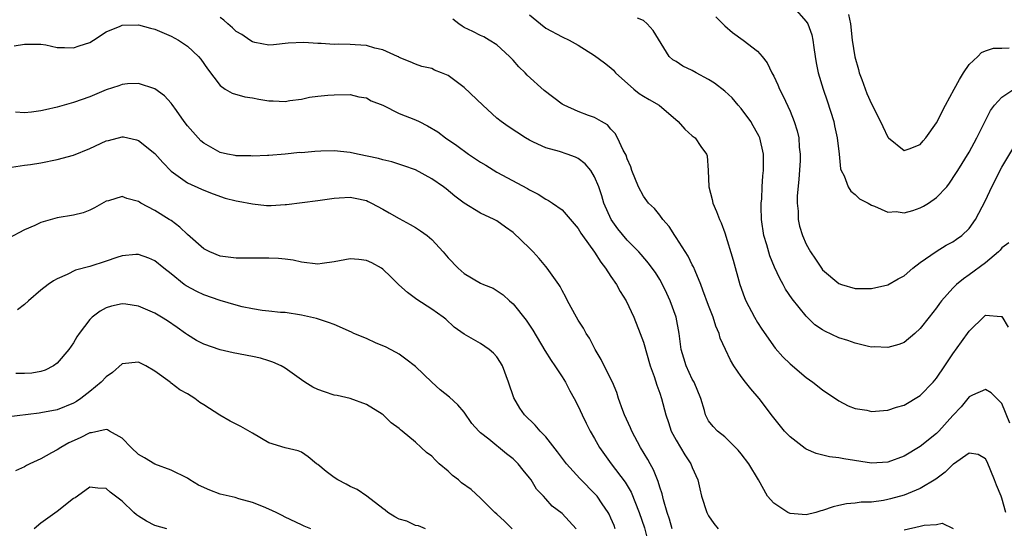
# Model space of a CAD drawing. Units: inches. Extents: x 2595000 to 2598000, y 1527000 to 1530000.
# Drawn here: x 2595344 to 2595465, y 1527847 to 1527910 of the extents above; entities that cross this region are included whole.
import ezdxf

# ---------------------------------------------------------------- set-up
doc = ezdxf.new("R2010")
doc.units = ezdxf.units.IN
doc.header["$MEASUREMENT"] = 0
doc.layers.add('LD25951527_2ft', color=83, linetype='Continuous')

msp = doc.modelspace()

# ---------------------------------------------------------------- linework, layer by layer
at = {"layer": 'LD25951527_2ft'}
for points, elevation in [([(2595439.46, 1527911), (2595441, 1527909.3), (2595441.19, 1527909), (2595441.67, 1527907.67), (2595441.8, 1527907), (2595441.92, 1527906.08), (2595442.09, 1527905), (2595442.22, 1527904.22), (2595442.46, 1527903), (2595443.07, 1527901), (2595443.57, 1527899.57), (2595444.37, 1527897), (2595444.47, 1527896.47), (2595444.8, 1527895), (2595445.04, 1527893), (2595445.21, 1527891.21), (2595445.3, 1527891), (2595445.65, 1527890.35), (2595446.12, 1527889), (2595446.45, 1527888.45), (2595447, 1527888.06), (2595447.53, 1527887.53), (2595448.61, 1527887), (2595449, 1527886.76), (2595449.37, 1527886.63), (2595451, 1527885.87), (2595452.05, 1527885.95), (2595453, 1527885.81), (2595454.1, 1527886.1), (2595455, 1527886.41), (2595455.39, 1527886.61), (2595456, 1527887), (2595457, 1527887.67), (2595458.24, 1527889), (2595458.57, 1527889.43), (2595459.37, 1527890.63), (2595459.59, 1527891), (2595461, 1527893.23), (2595461.95, 1527895), (2595462.96, 1527897.04), (2595463.64, 1527898.36), (2595464.12, 1527899), (2595465, 1527900), (2595466.47, 1527901)], 7924), ([(2595465.49, 1527849), (2595465, 1527850.76), (2595464.92, 1527851), (2595464.35, 1527852.35), (2595464.13, 1527853), (2595463.21, 1527855.21), (2595463, 1527855.6), (2595462.12, 1527856.12), (2595461, 1527856.29), (2595459.07, 1527854.93), (2595459, 1527854.9), (2595458.05, 1527853.95), (2595456.9, 1527853.1), (2595455, 1527851.94), (2595453, 1527851.12), (2595451.33, 1527850.67), (2595451, 1527850.58), (2595450.46, 1527850.46), (2595449, 1527850.28), (2595447.74, 1527850.26), (2595447, 1527850.15), (2595445.94, 1527850.06), (2595445, 1527849.88), (2595444.3, 1527849.7), (2595443, 1527849.24), (2595442.8, 1527849.2), (2595442.16, 1527849), (2595441, 1527848.71), (2595439, 1527848.87), (2595438.71, 1527849), (2595437, 1527850.16), (2595436.25, 1527851), (2595435.12, 1527853), (2595433.93, 1527855), (2595433, 1527856.19), (2595432.64, 1527856.64), (2595432.32, 1527857), (2595431, 1527858.28), (2595430.11, 1527859), (2595429.57, 1527859.57), (2595429, 1527860.27), (2595428.74, 1527860.74), (2595428.62, 1527861), (2595428.49, 1527861.51), (2595428.03, 1527863), (2595427.21, 1527865), (2595427, 1527865.39), (2595426.25, 1527867), (2595425.95, 1527867.95), (2595425.64, 1527869), (2595425.38, 1527871), (2595425, 1527873), (2595424.27, 1527875), (2595423.88, 1527875.88), (2595423.34, 1527877), (2595423, 1527877.6), (2595422.46, 1527878.46), (2595422.08, 1527879), (2595421.62, 1527879.62), (2595420.7, 1527880.7), (2595420.43, 1527881), (2595419, 1527882.45), (2595417.85, 1527883.85), (2595417.02, 1527885), (2595416.15, 1527887), (2595415.88, 1527887.88), (2595415.5, 1527889), (2595415, 1527890.24), (2595414.52, 1527891), (2595413.83, 1527891.83), (2595413, 1527892.48), (2595412.64, 1527892.64), (2595411.63, 1527893), (2595410.69, 1527893.31), (2595409, 1527893.77), (2595407.51, 1527894.49), (2595407, 1527894.72), (2595406.52, 1527895), (2595404.39, 1527896.39), (2595403.54, 1527897), (2595403, 1527897.42), (2595401.26, 1527899), (2595399, 1527901.17), (2595397, 1527902.67), (2595396.19, 1527903), (2595395.33, 1527903.33), (2595395, 1527903.51), (2595393.77, 1527903.77), (2595393, 1527904.04), (2595392.36, 1527904.36), (2595391, 1527904.88), (2595390.94, 1527904.94), (2595390.8, 1527905), (2595389, 1527905.81), (2595387.99, 1527906.01), (2595387, 1527906.35), (2595385.58, 1527906.42), (2595385, 1527906.48), (2595383.5, 1527906.5), (2595383, 1527906.48), (2595381.4, 1527906.6), (2595381, 1527906.58), (2595379.27, 1527906.73), (2595377.38, 1527906.62), (2595375.58, 1527906.42), (2595375, 1527906.39), (2595373.28, 1527906.72), (2595373, 1527906.79), (2595372.67, 1527907), (2595371.68, 1527907.68), (2595371, 1527908.06), (2595370.52, 1527908.52), (2595369.95, 1527909), (2595369.47, 1527909.47), (2595369, 1527909.8)], 7914), ([(2595465.99, 1527859.99), (2595465, 1527862.4), (2595463.69, 1527863.69), (2595463, 1527864.09), (2595461.41, 1527863.41), (2595461, 1527863.21), (2595460.01, 1527861.99), (2595459, 1527860.9), (2595457.29, 1527859), (2595457, 1527858.71), (2595455, 1527857.1), (2595453, 1527855.93), (2595451, 1527855.17), (2595449, 1527855.06), (2595445.59, 1527855.59), (2595445, 1527855.71), (2595443.84, 1527855.84), (2595442.23, 1527856.23), (2595441, 1527856.78), (2595440.86, 1527856.86), (2595439, 1527858.3), (2595438.31, 1527859), (2595436.83, 1527860.83), (2595435.2, 1527863), (2595434.18, 1527864.18), (2595433.55, 1527865), (2595433, 1527865.72), (2595432.11, 1527867), (2595431.69, 1527867.69), (2595431.06, 1527869), (2595430.43, 1527870.43), (2595430.29, 1527871), (2595429.89, 1527871.89), (2595429.57, 1527873), (2595429, 1527874.42), (2595428.31, 1527876.31), (2595428.04, 1527877), (2595427.34, 1527878.66), (2595427.15, 1527879.15), (2595427, 1527879.42), (2595426.47, 1527880.47), (2595425, 1527882.78), (2595424.84, 1527883), (2595424.14, 1527884.14), (2595423.36, 1527885), (2595423, 1527885.5), (2595422.34, 1527886.34), (2595421.62, 1527887), (2595421, 1527887.83), (2595420.39, 1527889), (2595419.58, 1527891), (2595419.43, 1527891.43), (2595419, 1527892.42), (2595418.86, 1527892.86), (2595418.52, 1527893.48), (2595417.83, 1527895), (2595417.53, 1527895.53), (2595417, 1527896.09), (2595416.59, 1527896.59), (2595415.85, 1527897), (2595415, 1527897.51), (2595414.25, 1527897.75), (2595413, 1527898.24), (2595411.27, 1527899), (2595411, 1527899.14), (2595408.82, 1527900.82), (2595406.72, 1527902.72), (2595406.47, 1527903), (2595405.71, 1527903.71), (2595405, 1527904.53), (2595404.77, 1527904.77), (2595404.56, 1527905), (2595403, 1527906.41), (2595402.07, 1527907), (2595401.39, 1527907.39), (2595401, 1527907.57), (2595400.06, 1527908.06), (2595399, 1527908.56), (2595398.72, 1527908.72), (2595398.31, 1527909), (2595397.58, 1527909.58)], 7916), ([(2595407, 1527910.13), (2595408.36, 1527909), (2595409, 1527908.49), (2595411, 1527907.41), (2595411.86, 1527907), (2595413, 1527906.39), (2595415, 1527905.13), (2595416.2, 1527904.2), (2595417, 1527903.6), (2595417.31, 1527903.31), (2595417.56, 1527903), (2595419.83, 1527901), (2595420.47, 1527900.47), (2595421, 1527900.11), (2595421.71, 1527899.71), (2595422.91, 1527899), (2595425.26, 1527897), (2595426.07, 1527896.07), (2595427, 1527895.26), (2595427.35, 1527895), (2595428.06, 1527893.94), (2595428.73, 1527893), (2595428.81, 1527892.81), (2595428.93, 1527891), (2595429.03, 1527889), (2595429.43, 1527887.43), (2595429.52, 1527887), (2595429.97, 1527885.97), (2595430.34, 1527885), (2595430.56, 1527884.56), (2595431, 1527883.36), (2595432, 1527880), (2595432.85, 1527877), (2595433.41, 1527875.41), (2595433.58, 1527875), (2595434.62, 1527873), (2595435, 1527872.35), (2595435.53, 1527871.53), (2595437.19, 1527869.19), (2595438.12, 1527868.12), (2595439, 1527867.26), (2595441, 1527865.56), (2595441.82, 1527865), (2595443, 1527864.06), (2595445, 1527862.71), (2595446.12, 1527862.12), (2595447, 1527861.79), (2595448.45, 1527861.55), (2595449, 1527861.42), (2595450.46, 1527861.54), (2595451, 1527861.55), (2595452.08, 1527861.92), (2595453, 1527862.17), (2595455, 1527863.39), (2595456.56, 1527865), (2595457, 1527865.5), (2595458.03, 1527867), (2595459, 1527868.5), (2595460.06, 1527869.94), (2595461, 1527871.28), (2595462.9, 1527873.1), (2595463, 1527873.22), (2595464.94, 1527873.06), (2595465, 1527873.08), (2595465.78, 1527871.78)], 7918), ([(2595465.87, 1527882.13), (2595465, 1527881.49), (2595464.8, 1527881.2), (2595464.61, 1527881), (2595463, 1527879.64), (2595461, 1527878.17), (2595460.29, 1527877.71), (2595459.43, 1527877), (2595459, 1527876.56), (2595457.61, 1527875), (2595457.34, 1527874.66), (2595457, 1527874.14), (2595456.09, 1527873), (2595455, 1527871.58), (2595454.33, 1527871), (2595453, 1527869.89), (2595452.36, 1527869.64), (2595451, 1527869.26), (2595449.34, 1527869.34), (2595449, 1527869.32), (2595448.62, 1527869.38), (2595447, 1527869.78), (2595446.11, 1527870.11), (2595445, 1527870.45), (2595443.28, 1527871.28), (2595443, 1527871.44), (2595442.06, 1527872.06), (2595441, 1527873.12), (2595439.25, 1527875.25), (2595438.43, 1527876.43), (2595438.14, 1527877), (2595437.73, 1527877.73), (2595437.11, 1527879.11), (2595436.53, 1527880.53), (2595436.14, 1527881.86), (2595435.79, 1527883), (2595435.49, 1527885), (2595435.45, 1527886.55), (2595435.46, 1527887), (2595435.52, 1527887.52), (2595435.58, 1527889), (2595435.66, 1527890.34), (2595435.73, 1527891), (2595435.73, 1527893), (2595435.28, 1527895), (2595435.19, 1527895.19), (2595435, 1527895.55), (2595434.49, 1527896.49), (2595434.18, 1527897), (2595433, 1527898.6), (2595432.64, 1527899), (2595431.9, 1527899.9), (2595431, 1527900.74), (2595429.72, 1527901.72), (2595429, 1527902.18), (2595427.48, 1527903), (2595427, 1527903.29), (2595425.82, 1527903.82), (2595425, 1527904.37), (2595424.59, 1527904.59), (2595424.14, 1527905), (2595422.2, 1527908.2), (2595421.44, 1527909), (2595421, 1527909.41), (2595420.28, 1527909.72)], 7920), ([(2595429.88, 1527909.88), (2595431, 1527908.77), (2595431.95, 1527907.95), (2595433.24, 1527907), (2595435, 1527905.64), (2595435.56, 1527905), (2595436.2, 1527904.2), (2595436.78, 1527903), (2595437, 1527902.6), (2595437.51, 1527901.51), (2595437.7, 1527901), (2595438.14, 1527900.14), (2595439, 1527898.27), (2595439.51, 1527897), (2595439.88, 1527895.88), (2595440.07, 1527895), (2595440.14, 1527893.86), (2595440.25, 1527893), (2595440.23, 1527892.23), (2595440.09, 1527889.91), (2595439.88, 1527887.88), (2595439.87, 1527887), (2595439.98, 1527886.02), (2595439.99, 1527885), (2595440.18, 1527884.18), (2595440.54, 1527883), (2595441, 1527881.96), (2595441.53, 1527881), (2595442.11, 1527880.11), (2595442.85, 1527879), (2595443, 1527878.8), (2595445, 1527877.12), (2595445.34, 1527877), (2595447, 1527876.51), (2595448.5, 1527876.5), (2595449, 1527876.52), (2595451, 1527876.95), (2595452.3, 1527877.7), (2595453, 1527878.07), (2595454.08, 1527879), (2595455, 1527879.71), (2595456.93, 1527881.07), (2595458.18, 1527881.82), (2595459, 1527882.25), (2595459.45, 1527882.55), (2595460.08, 1527883), (2595461, 1527883.88), (2595461.79, 1527885), (2595463, 1527887.31), (2595463.79, 1527889), (2595465, 1527891.4), (2595466.35, 1527893.65)], 7922), ([(2595446.17, 1527910.17), (2595446.44, 1527909), (2595446.64, 1527907), (2595446.96, 1527904.96), (2595447.39, 1527903.38), (2595447.51, 1527903), (2595447.83, 1527902.17), (2595448.45, 1527900.45), (2595449, 1527899.17), (2595450.11, 1527897), (2595450.38, 1527896.38), (2595451, 1527895.1), (2595451.1, 1527895), (2595453, 1527893.45), (2595453.65, 1527893.65), (2595455, 1527894.18), (2595455.35, 1527894.65), (2595455.67, 1527895), (2595457, 1527896.83), (2595458.08, 1527899), (2595459.16, 1527901), (2595459.81, 1527902.19), (2595460.32, 1527903), (2595461, 1527904.02), (2595462.05, 1527905), (2595462.52, 1527905.48), (2595463, 1527905.69), (2595463.97, 1527906.03), (2595465, 1527906.03), (2595465.93, 1527906.07)], 7926), ([(2595343.71, 1527906.29), (2595345, 1527906.51), (2595347, 1527906.49), (2595347.59, 1527906.41), (2595349, 1527906.11), (2595349.88, 1527906.12), (2595351, 1527906.04), (2595351.7, 1527906.3), (2595353, 1527906.72), (2595353.47, 1527907), (2595355, 1527908.01), (2595356.74, 1527908.74), (2595357, 1527908.86), (2595359, 1527908.88), (2595360.46, 1527908.46), (2595361, 1527908.34), (2595363, 1527907.5), (2595363.91, 1527907), (2595365, 1527906.28), (2595366.36, 1527905), (2595366.66, 1527904.66), (2595367.48, 1527903.48), (2595369, 1527901.45), (2595369.64, 1527901), (2595370.49, 1527900.49), (2595372.04, 1527900.04), (2595373, 1527899.9), (2595373.75, 1527899.75), (2595375, 1527899.55), (2595375.54, 1527899.54), (2595377, 1527899.46), (2595377.58, 1527899.58), (2595379, 1527899.77), (2595379.99, 1527899.99), (2595381, 1527900.13), (2595382.25, 1527900.25), (2595383, 1527900.29), (2595385, 1527900.33), (2595386.05, 1527900.05), (2595387, 1527899.94), (2595387.57, 1527899.57), (2595389, 1527899.02), (2595391, 1527898.01), (2595393, 1527897.2), (2595393.44, 1527897), (2595394.48, 1527896.48), (2595395.74, 1527895.74), (2595396.69, 1527895), (2595398.06, 1527894.06), (2595399.52, 1527893), (2595401, 1527892.01), (2595401.64, 1527891.64), (2595403, 1527890.78), (2595406.77, 1527888.77), (2595407, 1527888.61), (2595408.08, 1527888.08), (2595409, 1527887.46), (2595409.32, 1527887.32), (2595409.83, 1527887), (2595411, 1527886.18), (2595413, 1527883.88), (2595413.31, 1527883.31), (2595413.52, 1527883), (2595415, 1527880.98), (2595415.75, 1527879.75), (2595416.34, 1527879), (2595417, 1527877.98), (2595417.69, 1527877), (2595418.14, 1527876.14), (2595418.89, 1527875), (2595419.81, 1527873), (2595420.61, 1527871), (2595421, 1527869.9), (2595421.83, 1527867), (2595422.31, 1527865.69), (2595422.63, 1527864.63), (2595423, 1527863.65), (2595423.22, 1527863), (2595423.75, 1527861), (2595424.07, 1527860.07), (2595424.41, 1527859), (2595425, 1527857.88), (2595426.07, 1527856.07), (2595426.81, 1527855), (2595427, 1527854.52), (2595427.67, 1527853), (2595427.91, 1527851.91), (2595428.14, 1527851), (2595428.79, 1527849), (2595428.86, 1527848.86), (2595429, 1527848.59), (2595429.66, 1527847.66), (2595430.18, 1527847)], 7912), ([(2595424.52, 1527847), (2595424.19, 1527848.19), (2595423.93, 1527849), (2595423.45, 1527850.55), (2595423.29, 1527851.29), (2595423, 1527852.13), (2595422.82, 1527852.82), (2595422.73, 1527853), (2595422.25, 1527854.25), (2595421.81, 1527855), (2595421.52, 1527855.52), (2595420.63, 1527857), (2595419.57, 1527859), (2595419.41, 1527859.41), (2595418.67, 1527861), (2595418.46, 1527861.54), (2595417.95, 1527863), (2595417.73, 1527863.73), (2595417.18, 1527865), (2595417, 1527865.39), (2595415.79, 1527867.79), (2595415.08, 1527869), (2595414.39, 1527870.39), (2595413.98, 1527871), (2595413.65, 1527871.65), (2595413, 1527872.63), (2595412.78, 1527873), (2595411.68, 1527875), (2595411.46, 1527875.46), (2595411, 1527876.26), (2595410.76, 1527876.76), (2595410.6, 1527877), (2595409.19, 1527879), (2595409, 1527879.21), (2595408.18, 1527880.18), (2595407.44, 1527881), (2595407, 1527881.47), (2595405, 1527883.4), (2595404.05, 1527884.05), (2595403, 1527884.83), (2595402.66, 1527885), (2595401, 1527885.76), (2595399, 1527886.98), (2595397.85, 1527887.85), (2595396.76, 1527888.76), (2595396.44, 1527889), (2595395, 1527889.98), (2595393, 1527891.07), (2595391.59, 1527891.59), (2595390.08, 1527892.08), (2595389, 1527892.29), (2595388.46, 1527892.46), (2595385.89, 1527893), (2595385, 1527893.21), (2595383, 1527893.42), (2595381.36, 1527893.36), (2595380.65, 1527893.35), (2595379, 1527893.18), (2595378.81, 1527893.19), (2595376.99, 1527892.99), (2595375, 1527892.82), (2595374.84, 1527892.84), (2595373, 1527892.75), (2595372.8, 1527892.8), (2595371, 1527892.81), (2595370.85, 1527892.85), (2595369.91, 1527893), (2595369, 1527893.19), (2595367, 1527894.34), (2595366.65, 1527894.65), (2595366.3, 1527895), (2595365, 1527896.5), (2595364.6, 1527897), (2595363.64, 1527898.36), (2595363.12, 1527899.12), (2595363, 1527899.28), (2595362.18, 1527900.18), (2595361, 1527901.04), (2595359, 1527901.68), (2595357.62, 1527901.62), (2595357, 1527901.56), (2595356.59, 1527901.41), (2595355, 1527900.89), (2595353, 1527900.05), (2595351, 1527899.34), (2595349, 1527898.79), (2595347.56, 1527898.44), (2595347, 1527898.33), (2595345.83, 1527898.17), (2595345, 1527898.07), (2595343.86, 1527898.14)], 7910), ([(2595343.39, 1527891.39), (2595345, 1527891.64), (2595345.73, 1527891.73), (2595347, 1527891.95), (2595349, 1527892.33), (2595351, 1527892.87), (2595353, 1527893.69), (2595355, 1527894.63), (2595355.31, 1527894.69), (2595357, 1527895.14), (2595357.13, 1527895.13), (2595358.76, 1527894.76), (2595359, 1527894.68), (2595361, 1527893.08), (2595361.97, 1527891.97), (2595363, 1527890.92), (2595365, 1527889.5), (2595366.72, 1527888.72), (2595367, 1527888.57), (2595368.14, 1527888.14), (2595369.61, 1527887.61), (2595371, 1527887.28), (2595371.22, 1527887.22), (2595373, 1527886.89), (2595374.72, 1527886.72), (2595375, 1527886.72), (2595375.27, 1527886.72), (2595377, 1527886.83), (2595377.17, 1527886.83), (2595379.08, 1527887.08), (2595381, 1527887.3), (2595383, 1527887.61), (2595383.63, 1527887.63), (2595385, 1527887.74), (2595385.59, 1527887.59), (2595387, 1527887.3), (2595387.2, 1527887.2), (2595387.62, 1527887), (2595389, 1527886.25), (2595389.78, 1527885.78), (2595391, 1527885.09), (2595392.36, 1527884.36), (2595393, 1527884.01), (2595393.6, 1527883.6), (2595394.42, 1527883), (2595395, 1527882.52), (2595396.4, 1527881), (2595397, 1527880.29), (2595398.25, 1527879), (2595399, 1527878.34), (2595401, 1527877.16), (2595401.34, 1527877), (2595402.53, 1527876.53), (2595403.75, 1527875.75), (2595404.55, 1527875), (2595405, 1527874.61), (2595406.61, 1527872.61), (2595407.4, 1527871.4), (2595408.89, 1527868.89), (2595409.65, 1527867.65), (2595410.12, 1527867), (2595411, 1527865.67), (2595411.41, 1527865), (2595411.95, 1527863.95), (2595412.51, 1527863), (2595413, 1527862.04), (2595413.46, 1527861), (2595413.96, 1527859.96), (2595414.44, 1527859), (2595415, 1527858.07), (2595415.6, 1527857), (2595417.03, 1527855), (2595418.74, 1527852.74), (2595419.5, 1527851.5), (2595420.49, 1527849), (2595421.11, 1527847.11), (2595421.67, 1527845)], 7908), ([(2595417.54, 1527847), (2595417.39, 1527847.39), (2595417, 1527848.32), (2595416.78, 1527848.78), (2595416.67, 1527849), (2595415.92, 1527850.08), (2595415.31, 1527851), (2595415.17, 1527851.17), (2595413.19, 1527853.19), (2595411.55, 1527855), (2595410.46, 1527856.46), (2595409, 1527858.31), (2595408.31, 1527859), (2595407.72, 1527859.72), (2595406.38, 1527861), (2595405.82, 1527861.82), (2595405.08, 1527863.08), (2595404.43, 1527865), (2595403.67, 1527867), (2595403.43, 1527867.44), (2595403, 1527868.12), (2595402.57, 1527868.57), (2595402.06, 1527869), (2595401, 1527869.76), (2595399, 1527870.91), (2595397.77, 1527871.77), (2595396.74, 1527872.74), (2595396.41, 1527873), (2595395, 1527873.99), (2595393.16, 1527875.16), (2595392.01, 1527876.01), (2595390.96, 1527876.96), (2595389.96, 1527877.96), (2595389, 1527878.88), (2595388.83, 1527879), (2595387.65, 1527879.65), (2595387, 1527879.95), (2595386.06, 1527880.06), (2595385, 1527880.15), (2595383, 1527879.79), (2595381.56, 1527879.56), (2595381, 1527879.51), (2595379, 1527879.76), (2595377.99, 1527879.99), (2595377, 1527880.12), (2595376.19, 1527880.19), (2595375, 1527880.24), (2595373, 1527880.24), (2595372.25, 1527880.25), (2595371, 1527880.23), (2595370.33, 1527880.33), (2595369, 1527880.47), (2595367.75, 1527881), (2595367, 1527881.37), (2595365, 1527883.14), (2595364.05, 1527884.05), (2595363, 1527884.84), (2595362.75, 1527885), (2595361, 1527886.07), (2595359.26, 1527887), (2595359.1, 1527887.1), (2595359, 1527887.18), (2595357.54, 1527887.54), (2595357, 1527887.79), (2595355.29, 1527887.29), (2595355, 1527887.22), (2595353.58, 1527886.42), (2595353, 1527886.12), (2595352.19, 1527885.81), (2595351, 1527885.51), (2595349, 1527885.18), (2595347, 1527884.62), (2595346.26, 1527884.26), (2595345, 1527883.7), (2595343, 1527882.64)], 7906), ([(2595412.75, 1527847), (2595411, 1527848.89), (2595409.78, 1527849.78), (2595409, 1527850.69), (2595408.72, 1527851), (2595407.87, 1527851.87), (2595407.2, 1527853), (2595407, 1527853.26), (2595406.21, 1527854.21), (2595405.62, 1527855), (2595405, 1527855.58), (2595404.19, 1527856.19), (2595402, 1527858), (2595401, 1527858.79), (2595400.78, 1527859), (2595399.94, 1527859.94), (2595399, 1527861.31), (2595398.22, 1527862.22), (2595397.18, 1527863.18), (2595396.05, 1527864.05), (2595395, 1527865), (2595393, 1527866.94), (2595391.83, 1527867.83), (2595391, 1527868.43), (2595390.65, 1527868.65), (2595389.33, 1527869.33), (2595388.19, 1527869.81), (2595387, 1527870.37), (2595385.45, 1527871), (2595385.15, 1527871.15), (2595383, 1527872.07), (2595382.33, 1527872.33), (2595380.83, 1527872.83), (2595379, 1527873.24), (2595377, 1527873.55), (2595376.42, 1527873.58), (2595375, 1527873.74), (2595374.19, 1527873.81), (2595373, 1527874), (2595371.73, 1527874.27), (2595371, 1527874.46), (2595369, 1527875.05), (2595367, 1527875.73), (2595366.13, 1527876.13), (2595364.84, 1527876.84), (2595364.61, 1527877), (2595363, 1527878.29), (2595362.09, 1527879), (2595361, 1527879.89), (2595360.24, 1527880.24), (2595359, 1527880.67), (2595358.67, 1527880.67), (2595357, 1527880.51), (2595356.32, 1527880.32), (2595355, 1527879.86), (2595353, 1527879.21), (2595351.26, 1527878.74), (2595350.21, 1527878.21), (2595349, 1527877.71), (2595348.53, 1527877.47), (2595347.88, 1527877), (2595347, 1527876.29), (2595345.47, 1527875), (2595345, 1527874.54), (2595344.12, 1527873.88)], 7904), ([(2595404.86, 1527847), (2595403.92, 1527847.92), (2595403, 1527848.79), (2595402.74, 1527849), (2595401, 1527850.78), (2595399.82, 1527851.82), (2595398.66, 1527852.66), (2595398.29, 1527853), (2595397.56, 1527853.56), (2595397, 1527854.07), (2595395.93, 1527855), (2595395.44, 1527855.44), (2595395, 1527855.93), (2595394.36, 1527856.36), (2595393.72, 1527857), (2595393, 1527857.63), (2595391.38, 1527859), (2595391.16, 1527859.16), (2595391, 1527859.32), (2595390.03, 1527860.03), (2595389.03, 1527861), (2595388.93, 1527861.07), (2595387, 1527862.25), (2595385, 1527863.01), (2595383.38, 1527863.38), (2595383, 1527863.43), (2595381.84, 1527863.84), (2595381, 1527864.09), (2595380.38, 1527864.38), (2595379.41, 1527865), (2595379, 1527865.28), (2595377, 1527866.71), (2595376.5, 1527867), (2595375.47, 1527867.47), (2595375, 1527867.63), (2595373.95, 1527867.95), (2595373, 1527868.16), (2595370.61, 1527868.61), (2595369, 1527868.98), (2595367, 1527869.67), (2595366.12, 1527870.12), (2595365, 1527870.8), (2595364.74, 1527871), (2595363.72, 1527871.72), (2595362.53, 1527872.53), (2595361.82, 1527873), (2595361, 1527873.5), (2595359, 1527874.35), (2595357.42, 1527874.58), (2595357, 1527874.61), (2595355.65, 1527874.35), (2595355, 1527874.14), (2595354.26, 1527873.74), (2595353.31, 1527873), (2595353, 1527872.69), (2595351.71, 1527871), (2595351.42, 1527870.58), (2595351, 1527869.84), (2595350.41, 1527869), (2595349, 1527867.34), (2595348.55, 1527867), (2595347.51, 1527866.49), (2595347, 1527866.32), (2595345.89, 1527866.11), (2595345, 1527866.06), (2595343.91, 1527866.09)], 7902), ([(2595394.24, 1527847), (2595393.36, 1527847.36), (2595393, 1527847.42), (2595391.92, 1527847.92), (2595391, 1527848.2), (2595390.48, 1527848.48), (2595389.59, 1527849), (2595389.28, 1527849.28), (2595389, 1527849.48), (2595387.03, 1527851.03), (2595385.84, 1527851.84), (2595385, 1527852.21), (2595384.5, 1527852.5), (2595383.47, 1527853), (2595383, 1527853.29), (2595382.04, 1527854.04), (2595381, 1527854.91), (2595380.86, 1527855), (2595379.82, 1527855.82), (2595379, 1527856.42), (2595378.59, 1527856.59), (2595377, 1527856.93), (2595375, 1527857.56), (2595373, 1527858.74), (2595371.56, 1527859.56), (2595370.23, 1527860.23), (2595368.96, 1527860.96), (2595367, 1527862.23), (2595366.52, 1527862.52), (2595365.91, 1527863), (2595365, 1527863.57), (2595364.06, 1527864.06), (2595363, 1527864.89), (2595362.93, 1527864.93), (2595362.86, 1527865), (2595361, 1527866.35), (2595359.9, 1527867), (2595359, 1527867.47), (2595357, 1527867.24), (2595355.81, 1527866.19), (2595355, 1527865.67), (2595354.39, 1527865), (2595353, 1527863.85), (2595351.91, 1527863), (2595351.37, 1527862.63), (2595351, 1527862.43), (2595349, 1527861.61), (2595347, 1527861.23), (2595346.78, 1527861.22), (2595342.72, 1527860.72)], 7900), ([(2595380.17, 1527847), (2595379.32, 1527847.32), (2595379, 1527847.48), (2595377, 1527848.43), (2595376.64, 1527848.64), (2595375.89, 1527849), (2595375, 1527849.41), (2595374.32, 1527849.68), (2595373, 1527850.25), (2595371.31, 1527850.69), (2595370.85, 1527850.85), (2595369, 1527851.26), (2595367.75, 1527851.75), (2595366.36, 1527852.36), (2595365.3, 1527853), (2595365, 1527853.22), (2595363, 1527854.21), (2595361, 1527854.93), (2595359.73, 1527855.73), (2595359, 1527856.14), (2595358.08, 1527857), (2595357, 1527858.14), (2595355.43, 1527859), (2595355.16, 1527859.16), (2595355, 1527859.18), (2595353.23, 1527858.77), (2595353, 1527858.77), (2595351.84, 1527858.16), (2595350.45, 1527857.55), (2595349.45, 1527857), (2595349, 1527856.71), (2595348.31, 1527856.31), (2595347, 1527855.61), (2595345.65, 1527855), (2595345.23, 1527854.77), (2595345, 1527854.63), (2595343.9, 1527854.1)], 7898), ([(2595362.47, 1527847), (2595361, 1527847.42), (2595359.95, 1527847.95), (2595359, 1527848.55), (2595358.73, 1527848.73), (2595358.43, 1527849), (2595357, 1527850.4), (2595355.51, 1527851.51), (2595355, 1527851.94), (2595353.99, 1527851.99), (2595353, 1527852.1), (2595351.49, 1527851), (2595351.19, 1527850.81), (2595351, 1527850.71), (2595349, 1527849.12), (2595347, 1527847.7), (2595346.16, 1527847)], 7896), ([(2595453, 1527846.89), (2595455, 1527847.31), (2595455.46, 1527847.46), (2595457, 1527847.55), (2595457.69, 1527847.69), (2595459.02, 1527847.02)], 7912)]:
    msp.add_lwpolyline(points, dxfattribs=dict(at, elevation=elevation))

doc.saveas('drawing.dxf')
